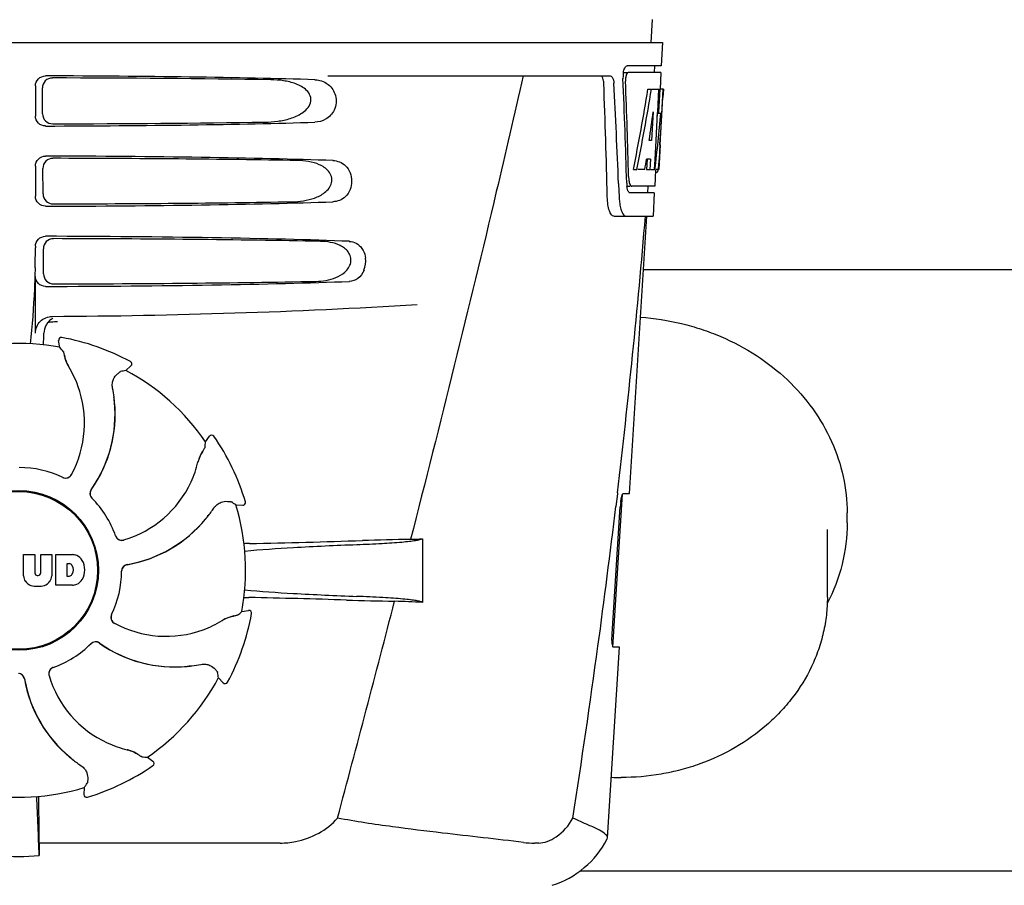
# Model space of a CAD drawing. Units: millimetres. Extents: x 9153 to 13063, y 693 to 6103.
# Drawn here: x 10211 to 10359, y 4686 to 4816 of the extents above; entities that cross this region are included whole.
import ezdxf

# ---------------------------------------------------------------- set-up
doc = ezdxf.new("R2010")
doc.units = ezdxf.units.MM

msp = doc.modelspace()

# ---------------------------------------------------------------- linework, layer by layer
for p, q in [((10306.01, 4815.59), (10305.82, 4812.18)), ((10114.87, 4812.18), (10307.57, 4812.18)), ((10307.57, 4812.18), (10307.37, 4808.68)), ((10307.37, 4808.68), (10302.25, 4808.68)), ((10306.37, 4808.68), (10306.32, 4807.68)), ((10301.64, 4807.68), (10302.25, 4807.68)), ((10307.32, 4807.68), (10302.42, 4807.68)), ((10307.32, 4807.68), (10307.18, 4805.18)), ((10257.46, 4807.18), (10299.74, 4807.18)), ((10213.72, 4805.68), (10213.72, 4801.17)), ((10214.79, 4801.49), (10214.76, 4805.37)), ((10305.38, 4805.18), (10305.89, 4805.18)), ((10306.03, 4805.18), (10307.16, 4805.18)), ((10306.97, 4805.18), (10306.78, 4801.76)), ((10307.16, 4805.18), (10306.97, 4801.75)), ((10307.2, 4796.81), (10307.67, 4805.18)), ((10307.68, 4805.18), (10307.27, 4805.18)), ((10307.68, 4805.18), (10307.61, 4803.94)), ((10306.16, 4801.8), (10305.92, 4797.52)), ((10306.77, 4801.64), (10306.54, 4797.49)), ((10306.78, 4801.76), (10306.77, 4801.64)), ((10306.77, 4801.61), (10307.3, 4801.61)), ((10306.97, 4801.75), (10306.96, 4801.61)), ((10305.92, 4797.52), (10305.57, 4797.52)), ((10306.54, 4797.49), (10306.38, 4794.66)), ((10307.22, 4796.85), (10307.02, 4793.18)), ((10307.13, 4795.6), (10307.15, 4795.84)), ((10307.22, 4796.85), (10307.15, 4796.85)), ((10305.24, 4794.73), (10305.15, 4793.18)), ((10305.75, 4794.73), (10305.17, 4794.73)), ((10305.75, 4794.73), (10305.66, 4793.18)), ((10306.38, 4794.66), (10306.3, 4793.18)), ((10213.72, 4793.68), (10213.72, 4789.17)), ((10214.86, 4789.51), (10214.84, 4793.34)), ((10303.19, 4793.18), (10303.71, 4793.18)), ((10304.91, 4793.18), (10303.86, 4793.18)), ((10305.15, 4793.18), (10305.66, 4793.18)), ((10305.74, 4793.18), (10306.42, 4793.18)), ((10306.51, 4793.1), (10306.38, 4790.68)), ((10306.52, 4792.75), (10306.73, 4792.75)), ((10307.02, 4793.18), (10306.55, 4793.18)), ((10300.98, 4791.08), (10300.98, 4790.99)), ((10300.98, 4790.99), (10301.05, 4789.09)), ((10302.19, 4790.68), (10302.68, 4790.68)), ((10306.32, 4789.68), (10302.68, 4789.68)), ((10306.38, 4790.68), (10302.95, 4790.68)), ((10305.38, 4790.68), (10305.32, 4789.68)), ((10306.32, 4789.68), (10306.13, 4786.18)), ((10300.25, 4786.18), (10306.13, 4786.18)), ((10302.59, 4744.68), (10305.22, 4786.18)), ((10213.72, 4781.68), (10213.72, 4781.43)), ((10214.94, 4777.54), (10214.92, 4781.32)), ((10392.72, 4778.18), (10304.71, 4778.18)), ((10213.72, 4768.69), (10213.72, 4777.17)), ((10216.81, 4770.42), (10217.04, 4770.43)), ((10217.37, 4766.56), (10217.2, 4767.58)), ((10217.67, 4768.03), (10217.67, 4768.03)), ((10227.26, 4763.09), (10228.02, 4763.78)), ((10227.94, 4764.43), (10227.94, 4764.43)), ((10239.17, 4752.44), (10239.77, 4753.27)), ((10240.43, 4753.26), (10240.43, 4753.26)), ((10300.12, 4721.68), (10301.58, 4744.57)), ((10300.8, 4744.66), (10300.58, 4742.76)), ((10300.82, 4744.78), (10300.8, 4744.66)), ((10301.67, 4744.68), (10302.59, 4744.68)), ((10243.72, 4742.98), (10244.74, 4742.94)), ((10245.14, 4743.45), (10245.14, 4743.45)), ((10300.02, 4723.68), (10301.24, 4742.68)), ((10335.17, 4740.28), (10335.17, 4741.78)), ((10332.22, 4729.18), (10332.22, 4739.28)), ((10271.62, 4737.91), (10271.62, 4728.4)), ((10211.96, 4732.35), (10211.96, 4735.56)), ((10211.96, 4735.56), (10213.62, 4735.56)), ((10213.62, 4735.56), (10213.62, 4732.8)), ((10214.51, 4732.8), (10214.51, 4735.56)), ((10214.51, 4735.56), (10216.16, 4735.56)), ((10216.16, 4735.56), (10216.16, 4732.35)), ((10216.76, 4730.96), (10216.76, 4735.56)), ((10216.76, 4735.56), (10219.25, 4735.56)), ((10218.43, 4734.19), (10218.43, 4732.34)), ((10218.83, 4734.19), (10218.43, 4734.19)), ((10214.01, 4732.44), (10214.13, 4732.44)), ((10218.43, 4732.34), (10218.83, 4732.34)), ((10219.25, 4730.96), (10216.76, 4730.96)), ((10244.6, 4727.03), (10245.62, 4727.19)), ((10246.07, 4726.72), (10246.07, 4726.72)), ((10299.32, 4693.15), (10301.13, 4721.68)), ((10301.13, 4721.68), (10300.2, 4721.68)), ((10241.13, 4717.13), (10241.82, 4716.37)), ((10242.47, 4716.45), (10242.47, 4716.45)), ((10230.48, 4705.22), (10231.31, 4704.62)), ((10231.3, 4703.96), (10231.3, 4703.96)), ((10221.03, 4700.67), (10220.98, 4699.65)), ((10221.49, 4699.25), (10221.49, 4699.25)), ((10214.26, 4692.38), (10214.26, 4696.31)), ((10250.36, 4692.38), (10214.26, 4692.38)), ((10289.03, 4692.38), (10288.4, 4692.38)), ((10299.28, 4692.98), (10299.32, 4693.15)), ((10402.26, 4688.18), (10295.17, 4688.18))]:
    msp.add_line(p, q)
for radius in [11.95, 11.8]:
    msp.add_circle((10211.22, 4733.18), radius)
for centre, radius, start, end in [((10305.72, 4806.94), 4.08, 174.7804, 182.3244), ((10305.63, 4806.95), 3.99, 169.5479, 174.8904), ((9129.98, 4761.05), 1169.65, 1.37376, 2.20634), ((9153.25, 4744.57), 1148.67, 2.3207, 3.06958), ((10304.71, 4806.51), 2.7, 179.0269, 182.1528), ((10213.43, 4801.39), 93.89, 355.9298, 356.4684), ((10118.87, 4807.3), 188.63, 356.5157, 356.6621), ((10079.61, 4809.6), 227.95, 356.6606, 356.7844), ((10268.97, 4797.47), 38.2, 354.8901, 355.5342), ((10252.19, 4798.8), 55.04, 355.5119, 355.7544), ((10305.26, 4793.45), 1.68, 343.6042, 345.1734), ((10304.92, 4793.54), 2.03, 345.1514, 345.9528), ((10307.73, 4791.29), 5.54, 181.6305, 183.6798), ((10308.18, 4792.28), 5.71, 181.4898, 183.5034), ((10307.23, 4791.26), 5.04, 183.669, 185.8564), ((10306.76, 4791.21), 4.57, 185.8745, 186.7655), ((10310.55, 4789.45), 9.5, 182.1541, 186.9502), ((9126.55, 4884.46), 1182.54, 353.21647, 355.23246), ((10111.23, 4781.4), 102.49, 358.3458, 0.0155), ((10259.51, 4779.44), 3.63, 338.5161, 7.2286), ((10211.22, 5771.18), 1000, 270.28793, 273.41832), ((10217.5, 4768.7), 2.48, 131.7182, 138.9952), ((10217.53, 4768.67), 2.53, 117.7781, 131.7219), ((10217.58, 4768.63), 2.59, 138.9183, 152.3131), ((10167.59, 4769.94), 47.42, 356.3484, 358.4967), ((10217.6, 4767.64), 0.4, 79.5071, 189.1192), ((10211.22, 4733.18), 35.45, 61.8502, 79.5093), ((10211.22, 4733.18), 33.95, 79.5648, 106.7947), ((10144.37, 4702.67), 97.01, 40.7176, 41.1965), ((10223.88, 4766.53), 5.96, 191.1504, 192.744), ((10223.12, 4766.3), 5.14, 190.2251, 192.4085), ((10223.02, 4766.27), 5.04, 192.3522, 209.0942), ((10223.02, 4766.28), 5.06, 208.9319, 211.711), ((10222.99, 4766.25), 5, 209.0941, 211.5773), ((10205.45, 4755.43), 15.59, 20.1366, 31.708), ((10244.38, 4667.6), 97.01, 100.1629, 100.6419), ((10211.22, 4733.18), 33.95, 34.5648, 61.7947), ((10227.75, 4764.08), 0.4, 312.2405, 61.8521), ((10204.92, 4755.23), 16.15, 331.4838, 20.1531), ((10205.24, 4756.42), 20.43, 7.5136, 11.3608), ((10206.18, 4756.51), 19.46, 5.7565, 7.4477), ((10205.33, 4756.43), 20.33, 6.8471, 7.5114), ((10205.35, 4756.43), 20.32, 5.5058, 6.8478), ((10206.18, 4756.51), 19.48, 324.7197, 5.505), ((10206.18, 4756.51), 19.46, 325.4843, 5.5134), ((10206.17, 4756.51), 19.47, 5.5125, 5.7566), ((10240.1, 4753.03), 0.4, 34.5073, 144.1191), ((10211.22, 4733.18), 35.45, 16.8502, 34.5093), ((10142.37, 4758.87), 97.01, 355.7176, 356.1965), ((10242.97, 4748.23), 5.04, 147.3523, 164.0943), ((10243.75, 4747.81), 5.96, 146.1504, 147.7457), ((10243.05, 4748.18), 5.14, 145.2251, 147.4086), ((10211.22, 4733.18), 15.4, 64.5677, 89.6416), ((10222.87, 4752.99), 15.59, 335.1366, 346.708), ((10242.97, 4748.24), 5.06, 163.9363, 166.711), ((10242.93, 4748.24), 5, 164.0942, 166.5773), ((10218.24, 4747.99), 0.997, 244.6502, 250.4465), ((10218.26, 4747.98), 0.996, 244.5199, 331.5531), ((10218.24, 4748), 1.01, 250.4411, 256.0653), ((10218.24, 4747.99), 0.997, 256.0682, 313.7605), ((10218.23, 4748), 1.01, 313.8291, 331.4257), ((10206.17, 4756.51), 19.47, 324.7327, 325.4838), ((10222.36, 4753.22), 16.15, 286.4838, 335.1531), ((10222.88, 4744.7), 0.996, 144.6796, 224.6917), ((10222.9, 4744.68), 0.996, 155.6862, 208.8712), ((10222.9, 4744.68), 1, 150.2832, 155.6734), ((10222.9, 4744.69), 1, 208.908, 223.4203), ((10222.9, 4744.68), 0.995, 144.7278, 150.2874), ((10211.22, 4733.18), 15.4, 19.5677, 44.6416), ((10222.89, 4744.68), 0.99, 223.4472, 224.5689), ((10223.44, 4753.82), 20.4, 321.8492, 326.3628), ((10188.3, 4663.36), 97.01, 55.1629, 55.6419), ((10211.22, 4733.18), 33.95, 349.5648, 16.7947), ((10244.76, 4743.33), 0.4, 267.2402, 16.8524), ((8993.84, 4899.79), 1316.14, 352.22993, 353.14738), ((10312.88, 4741.93), 11.67, 173.0932, 176.3593), ((10224.15, 4753.24), 19.47, 320.5125, 320.8055), ((10223.51, 4753.77), 20.32, 320.5058, 321.8478), ((10224.15, 4753.24), 19.46, 320.8053, 322.4477), ((10224.15, 4753.24), 19.48, 279.7197, 320.505), ((10224.15, 4753.24), 19.46, 280.1064, 320.5133), ((10226.66, 4738.69), 0.997, 199.6502, 205.4465), ((10226.67, 4738.67), 0.996, 199.5199, 286.5525), ((10226.67, 4738.69), 1, 205.4376, 216.6624), ((10226.66, 4738.69), 0.997, 216.7023, 274.5758), ((10226.66, 4738.69), 1, 274.5815, 286.4482), ((10247.86, 4633.06), 104.16, 91.1514, 91.6158), ((10221.93, 5949.61), 1212.64, 271.12592, 271.92455), ((10279.52, 4228.78), 509.14, 91.0874, 91.8975), ((10236.83, 5505.81), 768.68, 272.46258, 272.59397), ((10219.05, 4733.13), 2.43, 69.2948, 85.2128), ((10218.97, 4733.54), 2.09, 33.0248, 63.305), ((10218.77, 4733.7), 0.497, 31.7592, 83.0546), ((10218.15, 4733.27), 1.25, 326.1957, 33.8043), ((10218.26, 4733.26), 2.85, 330.0002, 29.9998), ((10227.61, 4733.07), 0.996, 99.6794, 179.6917), ((10227.61, 4733.05), 0.996, 110.6862, 163.8712), ((10227.61, 4733.05), 1, 105.2832, 110.6734), ((10227.61, 4733.05), 0.995, 99.7278, 105.2874), ((10224.15, 4753.25), 19.47, 279.7327, 280.106), ((10213.55, 4732.43), 1.6, 182.9889, 213.5333), ((10214.01, 4732.82), 0.384, 182.5648, 270), ((10214.13, 4732.82), 0.384, 270, 357.4352), ((10214.56, 4732.43), 1.6, 326.4667, 357.0111), ((10218.77, 4732.83), 0.497, 276.9454, 328.2408), ((10211.22, 4733.18), 15.4, 334.5677, 359.6416), ((10227.62, 4733.05), 1, 163.908, 178.4203), ((10227.61, 4733.05), 0.99, 178.4472, 179.5689), ((10213.74, 4732.73), 1.92, 217.9278, 248.9507), ((10214.06, 4734.46), 3.66, 253.9515, 286.0485), ((10214.38, 4732.73), 1.92, 291.0477, 322.0726), ((10219.08, 4733.29), 2.34, 274.3209, 290.8629), ((10218.97, 4732.97), 2.09, 296.695, 326.9752), ((10247.77, 4832.62), 103.51, 268.4201, 268.8374), ((10221.11, 3500.08), 1229.29, 88.17464, 88.85532), ((5817.47, 5881.8), 4597, 345.05312, 345.47127), ((10275.57, 5210.56), 482.05, 268.1806, 269.0366), ((10235.38, 3943.48), 785.75, 87.35687, 87.65957), ((10226.02, 4726.13), 0.996, 154.5199, 241.5531), ((10226.03, 4726.15), 0.997, 166.0682, 223.7605), ((10226.04, 4726.15), 1.01, 160.4411, 166.0653), ((10226.03, 4726.15), 0.997, 154.6502, 160.4465), ((10244.31, 4721.37), 5.04, 102.3597, 119.0915), ((10211.22, 4733.18), 35.45, 331.8502, 349.5093), ((10244.34, 4721.27), 5.14, 100.2252, 102.416), ((10244.57, 4720.52), 5.96, 101.1504, 102.744), ((10180.71, 4800.02), 97.01, 310.7176, 311.1965), ((10245.68, 4726.79), 0.4, 349.5071, 99.1192), ((10226.04, 4726.16), 1.01, 223.8291, 241.4257), ((10233.27, 4739.47), 16.15, 241.4838, 290.1531), ((10233.47, 4738.94), 15.59, 290.1366, 301.708), ((10244.32, 4721.37), 5.06, 118.9318, 121.711), ((10244.29, 4721.4), 5, 119.0913, 121.5773), ((10211.22, 4733.18), 15.4, 289.5677, 314.6416), ((10222.72, 4721.5), 0.99, 133.4472, 134.5689), ((10222.74, 4721.51), 0.996, 54.6797, 134.6917), ((10222.73, 4721.49), 1, 118.908, 133.4203), ((10222.72, 4721.49), 0.996, 65.6862, 118.8712), ((10222.72, 4721.49), 1, 60.2832, 65.6734), ((10222.72, 4721.5), 0.995, 54.7278, 60.2874), ((10234.55, 4738.21), 19.48, 234.7197, 275.505), ((10234.56, 4738.22), 19.47, 234.7327, 235.4877), ((10234.55, 4738.21), 19.46, 235.4883, 275.5133), ((8893.49, 4913.46), 1417.41, 351.17999, 352.23084), ((10234.47, 4739.04), 20.32, 275.5058, 276.8478), ((10234.55, 4738.22), 19.47, 275.5125, 275.802), ((10234.55, 4738.21), 19.46, 275.8018, 277.4477), ((10234.47, 4739.06), 20.33, 276.8471, 277.5114), ((10234.46, 4739.15), 20.43, 277.5136, 281.3608), ((10211.11, 4716.78), 0.996, 9.6775, 85.837), ((10211.09, 4716.78), 0.996, 20.6862, 73.8712), ((10216.71, 4717.73), 0.996, 109.5199, 196.5525), ((10216.73, 4717.73), 0.997, 126.7023, 184.5758), ((10216.73, 4717.73), 1, 184.5815, 196.4482), ((10231.26, 4722.03), 16.15, 196.4838, 245.1531), ((10216.73, 4717.73), 1, 115.4376, 126.6624), ((10216.73, 4717.73), 0.997, 109.6502, 115.4465), ((10145.64, 4700.01), 97.01, 10.1629, 10.6419), ((10211.09, 4716.78), 1, 15.2832, 20.6734), ((10211.09, 4716.78), 0.995, 9.7278, 15.2874), ((10231.28, 4720.24), 19.48, 189.7197, 230.505), ((10231.29, 4720.24), 19.47, 189.7326, 190.4699), ((10231.28, 4720.24), 19.46, 190.4705, 230.5135), ((10211.22, 4733.18), 33.95, 304.5648, 331.7947), ((10242.12, 4716.64), 0.4, 222.2405, 331.8521), ((10231.03, 4721.52), 15.59, 245.1366, 256.708), ((10226.28, 4701.42), 5.06, 73.9318, 76.711), ((10226.28, 4701.46), 5, 74.0923, 76.5773), ((10226.27, 4701.42), 5.04, 57.3512, 74.0925), ((10226.22, 4701.34), 5.14, 55.2251, 57.4075), ((10225.85, 4700.64), 5.96, 56.1504, 57.744), ((10231.81, 4720.88), 20.32, 230.5058, 231.8478), ((10231.29, 4720.25), 19.47, 230.5126, 230.7007), ((10231.28, 4720.24), 19.46, 230.7006, 232.4476), ((10231.86, 4720.95), 20.4, 231.8492, 236.3628), ((10236.91, 4802.02), 97.01, 265.7176, 266.1965), ((10231.07, 4704.29), 0.4, 304.5073, 54.1191), ((10211.22, 4733.18), 35.45, 286.8502, 304.5093), ((10141.4, 4756.09), 97.01, 325.1629, 325.6419), ((10301.37, 4737.46), 35.27, 267.6129, 269.9992), ((10211.22, 4733.18), 33.95, 259.5648, 286.7947), ((10221.38, 4699.63), 0.4, 177.2402, 286.8524), ((9597.68, 4668.55), 617, 2.04188, 2.85992), ((9903.3, 4695.99), 310.96, 0.0585, 0.6228), ((10582.92, 4696.68), 368.68, 180.6689, 180.955), ((10288.39, 4706.06), 13.68, 263.1677, 270.0196), ((10286.85, 4699.43), 14, 287.3737, 332.6364), ((10211.22, 4722.58), 32.19, 264.5241, 275.4759)]:
    msp.add_arc(centre, radius, start, end)
for centre, major_axis, ratio, start_param, end_param in [((10211.22, 4804.92), (66.42, 0), 0.034012, 0.840632, 1.510266), ((10211.22, 4803.67), (94.13, 0), 0.034012, 1.15844, 1.517127), ((10211.22, 4756.78), (0, 331.98), 0.275506, 4.816063, 4.863549), ((10211.22, 4760.62), (0, 332.74), 0.275506, 4.807233, 4.850416), ((10211.22, 4858.71), (0, 184.43), 0.533525, -1.934078, -1.865314), ((10211.22, 4858.81), (0, 185.37), 0.533525, -1.932705, -1.864319), ((10211.22, 4823.54), (0, 185.89), 0.521492, -1.714885, -1.676452), ((10211.22, 4864.47), (0, 221.32), 0.447273, -1.878089, -1.85789), ((10211.22, 4829.31), (0, 173.83), 0.559905, -1.780187, -1.730837), ((10211.22, 4829.22), (0, 172.93), 0.559905, -1.735727, -1.731159), ((10211.22, 4801.93), (66.42, 0), 0.034012, -1.510266, -0.840632), ((10211.22, 4803.2), (94.1, 0), 0.034012, -1.516648, -1.168578), ((10211.22, 4792.92), (66.42, 0), 0.034012, 0.784038, 1.510266), ((10211.22, 4791.67), (93.47, 0), 0.034012, 1.108524, 1.515927), ((10211.22, 4850.93), (0, 188.15), 0.523246, -1.88279, -1.874124), ((10211.22, 4789.93), (66.42, 0), 0.034012, -1.510266, -0.784038), ((10211.22, 4791.2), (93.44, 0), 0.034012, -1.515448, -1.117601), ((10211.22, 4780.92), (66.42, 0), 0.034012, 0.730475, 1.510266), ((10211.22, 4779.67), (92.8, 0), 0.034012, 1.062554, 1.514711), ((10211.22, 4777.93), (66.42, 0), 0.034012, -1.510266, -0.730475), ((10211.22, 4779.2), (92.78, 0), 0.034012, -1.514231, -1.07085)]:
    msp.add_ellipse(centre, major_axis=major_axis, ratio=ratio, start_param=start_param, end_param=end_param)
for points, knots in [([(10301.7, 4807.68), (10301.74, 4807.91), (10301.84, 4808.26), (10302.06, 4808.62), (10302.19, 4808.66)], [0, 0, 0, 0, 0.627831, 1, 1, 1, 1]), ([(10302.19, 4808.66), (10302.2, 4808.67), (10302.22, 4808.67), (10302.24, 4808.68), (10302.25, 4808.68)], [0, 0, 0, 0, 0.510505, 1, 1, 1, 1]), ([(10302.12, 4807.27), (10302.11, 4807.22), (10302.04, 4806.99), (10302.02, 4806.74), (10302.01, 4806.55)], [0, 0, 0, 0, 0.227505, 1, 1, 1, 1]), ([(10302.42, 4807.68), (10302.35, 4807.68), (10302.21, 4807.53), (10302.16, 4807.38), (10302.12, 4807.27)], [0, 0, 0, 0, 0.364185, 1, 1, 1, 1]), ([(10213.72, 4805.68), (10213.72, 4806.06), (10214.05, 4806.86), (10214.85, 4807.17), (10215.23, 4807.17)], [0, 0, 0, 0, 0.499991, 1, 1, 1, 1]), ([(10216.27, 4806.86), (10215.88, 4806.86), (10215.08, 4806.55), (10214.76, 4805.75), (10214.76, 4805.37)], [0, 0, 0, 0, 0.500294, 1, 1, 1, 1]), ([(10248.05, 4800.25), (10248.7, 4800.26), (10249.98, 4800.35), (10251.87, 4800.74), (10253.38, 4801.38), (10254.4, 4802.22), (10254.97, 4803.11), (10254.95, 4804.2), (10254.35, 4805.04), (10253.56, 4805.61), (10252.4, 4806.14), (10250.85, 4806.5), (10249.58, 4806.59), (10248.94, 4806.6)], [0, 0, 0, 0, 0.123981, 0.247534, 0.37184, 0.435611, 0.50152, 0.568155, 0.632191, 0.693972, 0.755017, 0.876912, 1, 1, 1, 1]), ([(10257.55, 4805.89), (10258.06, 4805.48), (10258.87, 4804.22), (10258.67, 4802.05), (10257.28, 4800.57), (10256.08, 4800.27), (10255.52, 4800.25)], [0, 0, 0, 0, 0.255094, 0.539102, 0.781155, 1, 1, 1, 1]), ([(10256.28, 4806.5), (10256.62, 4806.42), (10257.07, 4806.24), (10257.45, 4805.96), (10257.55, 4805.89)], [0, 0, 0, 0, 0.742296, 1, 1, 1, 1]), ([(10286.7, 4807.18), (10285.38, 4801.4), (10280.02, 4778.23), (10274.29, 4755.14), (10269.86, 4737.84)], [0, 0, 0, 0, 0.249041, 1, 1, 1, 1]), ([(10298.76, 4806.08), (10298.75, 4806.33), (10298.71, 4806.72), (10298.48, 4807.12), (10298.34, 4807.16)], [0, 0, 0, 0, 0.631228, 1, 1, 1, 1]), ([(10299.74, 4807.18), (10299.89, 4807.18), (10300.11, 4806.91), (10300.22, 4806.51), (10300.26, 4806.23), (10300.27, 4806.08)], [0, 0, 0, 0, 0.355626, 0.644207, 1, 1, 1, 1]), ([(10214.79, 4801.49), (10214.79, 4801.11), (10215.12, 4800.31), (10215.93, 4800), (10216.31, 4800)], [0, 0, 0, 0, 0.499703, 1, 1, 1, 1]), ([(10215.23, 4799.68), (10214.85, 4799.68), (10214.05, 4799.99), (10213.72, 4800.79), (10213.72, 4801.17)], [0, 0, 0, 0, 0.50008, 1, 1, 1, 1]), ([(10213.72, 4793.68), (10213.72, 4794.06), (10214.05, 4794.86), (10214.85, 4795.17), (10215.23, 4795.17)], [0, 0, 0, 0, 0.499912, 1, 1, 1, 1]), ([(10216.34, 4794.84), (10215.96, 4794.84), (10215.16, 4794.53), (10214.84, 4793.73), (10214.84, 4793.34)], [0, 0, 0, 0, 0.500262, 1, 1, 1, 1]), ([(10252.13, 4788.34), (10252.7, 4788.35), (10253.83, 4788.44), (10255.51, 4788.85), (10257.08, 4789.62), (10258.13, 4790.86), (10258.11, 4792.14), (10257.63, 4792.94), (10256.96, 4793.51), (10255.96, 4794.04), (10254.59, 4794.41), (10253.46, 4794.5), (10252.9, 4794.51)], [0, 0, 0, 0, 0.123046, 0.246004, 0.370594, 0.500578, 0.56865, 0.633728, 0.695903, 0.75688, 0.877945, 1, 1, 1, 1]), ([(10258.24, 4794.51), (10258.57, 4794.5), (10259.26, 4794.36), (10260.56, 4793.52), (10261.38, 4791.42), (10260.56, 4789.33), (10259.26, 4788.49), (10258.57, 4788.35), (10258.24, 4788.34)], [0, 0, 0, 0, 0.109382, 0.224645, 0.500145, 0.775412, 0.890638, 1, 1, 1, 1]), ([(10306.95, 4793.38), (10306.95, 4793.43), (10306.98, 4793.65), (10307.01, 4793.88), (10307.02, 4794.06)], [0, 0, 0, 0, 0.217575, 1, 1, 1, 1]), ([(10306.73, 4792.75), (10306.74, 4792.75), (10306.83, 4792.8), (10306.85, 4792.9), (10306.87, 4792.98)], [0, 0, 0, 0, 0.146689, 1, 1, 1, 1]), ([(10302.48, 4791.93), (10302.49, 4791.85), (10302.51, 4791.57), (10302.56, 4791.28), (10302.62, 4791.09)], [0, 0, 0, 0, 0.28462, 1, 1, 1, 1]), ([(10302.62, 4791.09), (10302.64, 4791.04), (10302.7, 4790.89), (10302.79, 4790.73), (10302.89, 4790.69)], [0, 0, 0, 0, 0.334306, 1, 1, 1, 1]), ([(10214.86, 4789.51), (10214.87, 4789.13), (10215.2, 4788.33), (10216, 4788.02), (10216.39, 4788.02)], [0, 0, 0, 0, 0.49971, 1, 1, 1, 1]), ([(10302.44, 4789.86), (10302.42, 4789.9), (10302.34, 4790.06), (10302.29, 4790.24), (10302.27, 4790.39)], [0, 0, 0, 0, 0.204808, 1, 1, 1, 1]), ([(10302.68, 4789.68), (10302.65, 4789.68), (10302.55, 4789.7), (10302.48, 4789.79), (10302.44, 4789.86)], [0, 0, 0, 0, 0.202036, 1, 1, 1, 1]), ([(10302.89, 4790.69), (10302.89, 4790.68), (10302.91, 4790.68), (10302.94, 4790.68), (10302.95, 4790.68)], [0, 0, 0, 0, 0.507904, 1, 1, 1, 1]), ([(10215.23, 4787.68), (10214.85, 4787.68), (10214.05, 4787.99), (10213.72, 4788.79), (10213.72, 4789.17)], [0, 0, 0, 0, 0.500009, 1, 1, 1, 1]), ([(10300.25, 4786.18), (10300.11, 4786.18), (10299.8, 4786.43), (10299.56, 4787.06), (10299.35, 4787.98), (10299.3, 4788.7), (10299.29, 4789.09)], [0, 0, 0, 0, 0.123948, 0.330641, 0.629353, 1, 1, 1, 1]), ([(10301.12, 4788.3), (10301.15, 4788), (10301.26, 4787.46), (10301.49, 4786.72), (10301.85, 4786.18), (10302.13, 4786.18)], [0, 0, 0, 0, 0.370283, 0.662828, 1, 1, 1, 1]), ([(10213.72, 4781.68), (10213.72, 4782.06), (10214.05, 4782.86), (10214.85, 4783.17), (10215.23, 4783.17)], [0, 0, 0, 0, 0.499991, 1, 1, 1, 1]), ([(10216.42, 4782.82), (10216.04, 4782.82), (10215.23, 4782.51), (10214.91, 4781.7), (10214.92, 4781.32)], [0, 0, 0, 0, 0.500282, 1, 1, 1, 1]), ([(10255.69, 4776.43), (10256.2, 4776.44), (10257.22, 4776.53), (10258.72, 4776.95), (10260.11, 4777.74), (10260.97, 4778.94), (10260.94, 4780.1), (10260.56, 4780.85), (10259.99, 4781.41), (10259.11, 4781.94), (10257.89, 4782.32), (10256.88, 4782.41), (10256.38, 4782.42)], [0, 0, 0, 0, 0.121829, 0.243999, 0.368842, 0.500933, 0.569923, 0.635808, 0.698388, 0.759251, 0.879283, 1, 1, 1, 1]), ([(10260.69, 4782.42), (10261.04, 4782.41), (10261.79, 4782.21), (10262.35, 4781.67), (10262.57, 4781.35)], [0, 0, 0, 0, 0.472846, 1, 1, 1, 1]), ([(10262.57, 4781.35), (10262.64, 4781.25), (10262.91, 4780.8), (10263.07, 4780.29), (10263.12, 4779.89)], [0, 0, 0, 0, 0.232234, 1, 1, 1, 1]), ([(10213.68, 4778.44), (10213.65, 4777.39), (10213.51, 4773.59), (10213.25, 4769.8), (10212.95, 4767.07)], [0, 0, 0, 0, 0.275924, 1, 1, 1, 1]), ([(10262.89, 4778.11), (10262.7, 4777.62), (10262.11, 4776.77), (10261.13, 4776.44), (10260.69, 4776.43)], [0, 0, 0, 0, 0.542453, 1, 1, 1, 1]), ([(10215.23, 4775.68), (10214.85, 4775.68), (10214.05, 4775.99), (10213.72, 4776.79), (10213.72, 4777.17)], [0, 0, 0, 0, 0.50008, 1, 1, 1, 1]), ([(10214.94, 4777.54), (10214.94, 4777.15), (10215.28, 4776.35), (10216.08, 4776.05), (10216.46, 4776.05)], [0, 0, 0, 0, 0.499716, 1, 1, 1, 1]), ([(10213.72, 4768.69), (10213.72, 4769.33), (10214.27, 4770.66), (10215.6, 4771.18), (10216.24, 4771.19)], [0, 0, 0, 0, 0.500062, 1, 1, 1, 1]), ([(10304.26, 4771.07), (10306.33, 4770.92), (10309.42, 4770.44), (10313.4, 4769.3), (10317.21, 4767.86), (10321.66, 4765.51), (10326.33, 4761.85), (10330.17, 4757.49), (10333.01, 4752.58), (10334.77, 4747.28), (10335.17, 4743.6), (10335.17, 4741.78)], [0, 0, 0, 0, 0.133258, 0.19942, 0.265085, 0.394423, 0.520833, 0.644144, 0.76461, 0.882893, 1, 1, 1, 1]), ([(10217.9, 4765.95), (10217.9, 4765.95), (10217.91, 4765.93), (10217.92, 4765.9), (10217.93, 4765.85), (10217.95, 4765.75), (10217.99, 4765.59), (10218.02, 4765.46), (10218.03, 4765.38)], [0, 0, 0, 0, 0.0302, 0.087795, 0.17298, 0.285546, 0.591163, 1, 1, 1, 1]), ([(10218.06, 4765.22), (10218.09, 4765.12), (10218.21, 4764.64), (10218.4, 4764.18), (10218.59, 4763.83)], [0, 0, 0, 0, 0.203398, 1, 1, 1, 1]), ([(10225.27, 4760.44), (10225.22, 4760.69), (10225.2, 4761.16), (10225.42, 4761.92), (10225.75, 4762.37), (10226, 4762.58)], [0, 0, 0, 0, 0.316167, 0.587432, 1, 1, 1, 1]), ([(10226, 4762.58), (10226.06, 4762.64), (10226.17, 4762.73), (10226.3, 4762.83), (10226.37, 4762.89), (10226.42, 4762.92), (10226.44, 4762.94), (10226.46, 4762.95), (10226.46, 4762.95)], [0, 0, 0, 0, 0.408837, 0.714454, 0.82702, 0.912205, 0.9698, 1, 1, 1, 1]), ([(10239.12, 4751.63), (10239.12, 4751.62), (10239.11, 4751.61), (10239.09, 4751.58), (10239.07, 4751.53), (10239.02, 4751.45), (10238.93, 4751.31), (10238.85, 4751.19), (10238.81, 4751.13)], [0, 0, 0, 0, 0.0302, 0.087795, 0.17298, 0.285546, 0.591163, 1, 1, 1, 1]), ([(10238.71, 4750.99), (10238.66, 4750.9), (10238.41, 4750.48), (10238.22, 4750.02), (10238.11, 4749.64)], [0, 0, 0, 0, 0.203403, 1, 1, 1, 1]), ([(10301.3, 4743.34), (10301.32, 4743.52), (10301.37, 4743.84), (10301.46, 4744.27), (10301.54, 4744.52), (10301.63, 4744.68), (10301.67, 4744.68)], [0, 0, 0, 0, 0.388391, 0.698658, 0.905273, 1, 1, 1, 1]), ([(10240.43, 4742.52), (10240.57, 4742.73), (10240.89, 4743.07), (10241.59, 4743.46), (10242.14, 4743.54), (10242.47, 4743.51)], [0, 0, 0, 0, 0.316167, 0.587432, 1, 1, 1, 1]), ([(10242.47, 4743.51), (10242.55, 4743.51), (10242.69, 4743.5), (10242.85, 4743.48), (10242.95, 4743.47), (10243, 4743.46), (10243.03, 4743.45), (10243.05, 4743.45), (10243.05, 4743.45)], [0, 0, 0, 0, 0.408837, 0.714454, 0.82702, 0.912205, 0.9698, 1, 1, 1, 1]), ([(10335.17, 4740.28), (10335.17, 4738.2), (10334.65, 4734.01), (10333.15, 4730.07), (10332.19, 4728.21)], [0, 0, 0, 0, 0.496804, 1, 1, 1, 1]), ([(10245.03, 4736.08), (10247.46, 4736.31), (10253.05, 4736.68), (10258.65, 4736.94), (10261.82, 4737.05)], [0, 0, 0, 0, 0.43464, 1, 1, 1, 1]), ([(10261.82, 4737.05), (10263.08, 4737.1), (10265.32, 4737.2), (10267.94, 4737.37), (10269.61, 4737.53), (10270.5, 4737.65), (10271.15, 4737.76), (10271.49, 4737.86), (10271.62, 4737.91)], [0, 0, 0, 0, 0.382851, 0.684147, 0.800319, 0.892072, 0.958661, 1, 1, 1, 1]), ([(10245.03, 4730.27), (10247.45, 4730.04), (10253.04, 4729.67), (10258.63, 4729.42), (10261.79, 4729.3)], [0, 0, 0, 0, 0.434672, 1, 1, 1, 1]), ([(10271.62, 4728.4), (10271.53, 4728.46), (10271.22, 4728.56), (10270.63, 4728.68), (10269.76, 4728.79), (10268.63, 4728.91), (10267.24, 4729.02), (10264.94, 4729.17), (10263.09, 4729.25), (10261.79, 4729.3)], [0, 0, 0, 0, 0.034014, 0.095216, 0.183854, 0.299174, 0.440096, 0.605165, 1, 1, 1, 1]), ([(10332.22, 4729.17), (10332.22, 4728.28), (10332.12, 4726.5), (10331.66, 4723.86), (10330.92, 4721.27), (10329.54, 4717.92), (10327.6, 4714.77), (10325.19, 4711.96), (10322.45, 4709.33), (10318.5, 4706.52), (10314.06, 4704.47), (10310.29, 4703.3), (10306.38, 4702.45), (10303.37, 4702.19), (10301.37, 4702.19)], [0, 0, 0, 0, 0.05868, 0.11751, 0.176638, 0.236195, 0.356868, 0.418312, 0.480499, 0.606976, 0.73619, 0.801691, 0.867596, 1, 1, 1, 1]), ([(10243.26, 4726.33), (10243.16, 4726.3), (10242.68, 4726.18), (10242.22, 4725.99), (10241.87, 4725.8)], [0, 0, 0, 0, 0.203398, 1, 1, 1, 1]), ([(10243.99, 4726.49), (10243.99, 4726.49), (10243.97, 4726.48), (10243.94, 4726.47), (10243.89, 4726.46), (10243.79, 4726.44), (10243.64, 4726.4), (10243.5, 4726.38), (10243.42, 4726.36)], [0, 0, 0, 0, 0.0302, 0.087795, 0.17298, 0.285546, 0.591163, 1, 1, 1, 1]), ([(10300.2, 4721.68), (10300.14, 4721.68), (10300.06, 4721.94), (10300.01, 4722.31), (10299.98, 4722.96), (10300, 4723.42), (10300.02, 4723.68)], [0, 0, 0, 0, 0.089932, 0.304972, 0.623907, 1, 1, 1, 1]), ([(10238.48, 4719.12), (10238.73, 4719.17), (10239.2, 4719.19), (10239.96, 4718.97), (10240.41, 4718.64), (10240.62, 4718.39)], [0, 0, 0, 0, 0.316167, 0.587431, 1, 1, 1, 1]), ([(10240.62, 4718.39), (10240.68, 4718.33), (10240.77, 4718.22), (10240.87, 4718.09), (10240.93, 4718.02), (10240.96, 4717.98), (10240.98, 4717.95), (10240.99, 4717.93), (10240.99, 4717.93)], [0, 0, 0, 0, 0.408837, 0.714454, 0.82702, 0.912205, 0.9698, 1, 1, 1, 1]), ([(10229.03, 4705.68), (10228.94, 4705.73), (10228.52, 4705.98), (10228.06, 4706.18), (10227.68, 4706.28)], [0, 0, 0, 0, 0.203398, 1, 1, 1, 1]), ([(10229.67, 4705.28), (10229.66, 4705.28), (10229.65, 4705.28), (10229.62, 4705.3), (10229.57, 4705.32), (10229.49, 4705.38), (10229.35, 4705.46), (10229.23, 4705.54), (10229.17, 4705.59)], [0, 0, 0, 0, 0.0302, 0.087795, 0.17298, 0.285546, 0.591163, 1, 1, 1, 1]), ([(10220.56, 4703.96), (10220.77, 4703.82), (10221.11, 4703.5), (10221.5, 4702.8), (10221.58, 4702.25), (10221.56, 4701.93)], [0, 0, 0, 0, 0.316167, 0.587431, 1, 1, 1, 1]), ([(10221.56, 4701.93), (10221.55, 4701.85), (10221.54, 4701.71), (10221.52, 4701.54), (10221.51, 4701.45), (10221.5, 4701.4), (10221.49, 4701.36), (10221.49, 4701.35), (10221.49, 4701.34)], [0, 0, 0, 0, 0.408837, 0.714454, 0.82702, 0.912205, 0.9698, 1, 1, 1, 1]), ([(10250.36, 4692.38), (10251.13, 4692.38), (10254.27, 4692.72), (10257.4, 4694.29), (10258.93, 4696.13)], [0, 0, 0, 0, 0.243533, 1, 1, 1, 1]), ([(10286.76, 4692.48), (10282.72, 4692.96), (10276.18, 4693.68), (10266.89, 4694.83), (10261.66, 4695.59), (10258.93, 4696.13)], [0, 0, 0, 0, 0.435283, 0.703328, 1, 1, 1, 1]), ([(10289.03, 4692.38), (10289.45, 4692.38), (10290.38, 4692.59), (10292.33, 4693.62), (10293.55, 4695.02), (10294.14, 4696.13)], [0, 0, 0, 0, 0.194239, 0.425341, 1, 1, 1, 1]), ([(10298.13, 4694.29), (10297.6, 4694.58), (10296.26, 4695.18), (10294.91, 4695.76), (10294.14, 4696.13)], [0, 0, 0, 0, 0.417574, 1, 1, 1, 1]), ([(10299.32, 4693.15), (10299.34, 4693.35), (10298.93, 4693.86), (10298.45, 4694.12), (10298.13, 4694.29)], [0, 0, 0, 0, 0.355247, 1, 1, 1, 1])]:
    msp.add_open_spline(points, degree=3, knots=knots)
for points in [[(10255.52, 4806.6), (10255.77, 4806.59), (10256.03, 4806.56), (10256.28, 4806.5)], [(10306.92, 4793.17), (10306.93, 4793.24), (10306.94, 4793.31), (10306.95, 4793.38)], [(10302.27, 4790.39), (10302.25, 4790.48), (10302.23, 4790.58), (10302.22, 4790.67)], [(10215.63, 4770.33), (10215.86, 4770.35), (10216.1, 4770.37), (10216.34, 4770.39)], [(10216.34, 4770.39), (10216.5, 4770.4), (10216.65, 4770.41), (10216.81, 4770.42)], [(10215.29, 4769.83), (10215.11, 4769.48), (10215, 4769.09), (10214.99, 4768.69)]]:
    msp.add_open_spline(points, degree=3)

doc.saveas('drawing.dxf')
